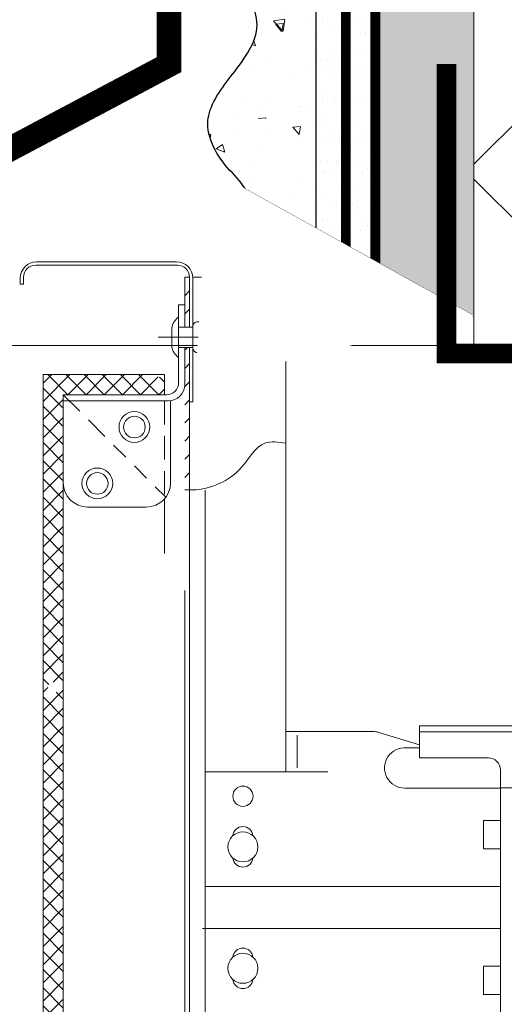
# Model space of a CAD drawing. Units: millimetres. Extents: x -127181 to 43081, y -28550 to 2974.
# Drawn here: x 10386 to 10484, y -27141 to -26941 of the extents above; entities that cross this region are included whole.
import ezdxf

# ---------------------------------------------------------------- set-up
doc = ezdxf.new("R2010")
doc.units = ezdxf.units.MM
doc.linetypes.add('ACAD_ISO03W100', pattern=[30, 12, -18])
doc.linetypes.add('Штриховая', pattern=[6, 2, -2, 2])
doc.layers.get('0').update_dxf_attribs({"lineweight": 30})
doc.layers.get('DEFPOINTS').update_dxf_attribs({"color": 251, "lineweight": 0})
doc.layers.add('TN-АННТОТАЦИИ', color=7, linetype='Continuous', lineweight=20, true_color=0x000000)
for name, color, linetype, lineweight in [('TN-ГРУНТОВКА', 6, 'Continuous', 15), ('TN-МЕТАЛЛ КОНСТРУКЦИИ', 162, 'Continuous', 35), ('TN-РАЗМЕРЫ', 184, 'Continuous', 15), ('TN-СТЯЖКА', 252, 'Continuous', 15), ('TN-УТЕПЛИТЕЛЬ XPS', 252, 'Continuous', 15), ('ТН_Штрих Штукатурка', 7, 'Continuous', 15), ('ТН_Штукатурка', 7, 'Continuous', 25)]:
    doc.layers.add(name, color=color, linetype=linetype, lineweight=lineweight)
doc.layers.add('Стеклосетка', color=7, linetype='ACAD_ISO03W100')
doc.styles.add('TN-Текст-Аннотативный', font='isocpeur.ttf')
doc.dimstyles.new('ПТС-Размеры-Аннотативный$0', dxfattribs={"dimtxt": 2.5, "dimasz": 1.5, "dimexe": 0.7, "dimexo": 1, "dimgap": 0.8, "dimtad": 1, "dimdec": 0, "dimzin": 0, "dimdsep": 46, "dimtxsty": 'TN-Текст-Аннотативный', "dimblk": 'ARCHTICK', "dimcen": 2, "dimdle": 0.7, "dimadec": 0, "dimazin": 0, "dimtfac": 1, "dimtdec": 0, "dimtmove": 1, "dimatfit": 3, "dimfxl": 0.7, "dimtolj": 1, "dimtzin": 0, "dimlwd": -1, "dimlwe": -1, "dimarcsym": 0})

# ---------------------------------------------------------------- blocks, each defined once
blk = doc.blocks.new('A$C5DD836DC')
at = {"lineweight": 13, "ltscale": 100}
h = blk.add_hatch(dxfattribs=at)
h.set_pattern_fill('ANSI31', color=252, scale=1.641180895876341, style=0)
h.set_pattern_definition([(44.99999999999999, (807970.9003250905, -1075588.428331761), (-3.684556196493817, 3.684556196493816), [])])
h.paths.add_polyline_path([(-349.388376811994, 238.6473629580905), (-351.3577965968125, 238.6473629580905), (-351.3577965964596, 223.5319378850363), (-351.3577965966942, 180.8634238402883), (-349.3883768119304, 180.8634238401137)])
h.paths.add_polyline_path([(-349.388376811994, 267.0842574582566), (-351.3577965970453, 267.0842574580347), (-351.3577965970453, 246.853278728624), (-349.3883768119304, 246.853278728624)])
h = blk.add_hatch(dxfattribs=at)
h.set_pattern_fill('ANSI37', color=252, scale=1.640745379380356, style=0)
h.set_pattern_definition([(44.99999999999999, (-64947.741151562, 5779.590207947309), (-3.683578434074092, 3.683578434074093), []), (135, (-64947.741151562, 5779.590207947309), (-3.683578434074093, -3.683578434074092), [])])
h.paths.add_polyline_path([(-400.5932912217868, 39.43952643082594), (-408.7992069922002, 31.41449187234684), (-408.7992069922002, -155.448514277552), (-400.5932912217868, -151.3487799937175)])
edge = h.paths.add_edge_path()
edge.add_line((-400.5932912217868, 100.7320334027172), (-402.5145707829615, 100.7320334027172))
edge.add_arc((-404.7114077171336, 100.7320334027172), 2.196836934172097, -180, 0, ccw=False)
edge.add_line((-406.9082446513057, 100.7320334027172), (-408.7992069922002, 100.7320334027172))
edge.add_line((-408.7992069922002, 100.7320334027172), (-408.7992069922002, 31.41449187230319))
edge.add_line((-408.7992069922002, 31.41449187230319), (-400.593291221845, 39.43952643082594))
edge.add_line((-400.593291221845, 39.43952643082594), (-400.5932912217868, 100.7320334027172))
h.paths.add_polyline_path([(-400.5932912212593, 219.4289890331784), (-359.5637123678043, 219.4289890331784), (-359.5637123678043, 225.9537917579619), (-365.594307157171, 227.6349048035772), (-408.7992069921365, 227.6349048035772), (-408.7992069921365, 173.5929985624352), (-400.5932912217868, 177.2929285434366)])
edge = h.paths.add_edge_path()
edge.add_line((-400.593291221845, 177.2929285434366), (-408.7992069922002, 173.5929985624352))
edge.add_line((-408.7992069922002, 173.5929985624352), (-408.7992069922002, 100.7320334027172))
edge.add_line((-408.7992069922002, 100.7320334027172), (-406.9082446513057, 100.7320334027172))
edge.add_arc((-404.7114077171336, 100.7320334027172), 2.196836934172097, 0, 180, ccw=False)
edge.add_line((-402.5145707829615, 100.7320334027172), (-400.5932912217868, 100.7320334027172))
edge.add_line((-400.5932912217868, 100.7320334027172), (-400.593291221845, 177.2929285434366))
h.paths.add_polyline_path([(-400.5932912217868, -151.3487799937175), (-408.7992069922566, -155.448514277552), (-408.7992069922657, -969.8053991832351), (-400.5932912218541, -969.8053991832351)])
at = {"color": 252, "lineweight": 13, "ltscale": 100}
for p, q in [((-354.3119194996161, 272.007800145675), (-411.8002529199839, 272.0078001458678)), ((-354.6401556788969, 273.3207448628091), (-411.4720167408177, 273.3207448626345)), ((-418.0367403243235, 264.2289360554314), (-418.0367403243235, 266.7560212791177)), ((-416.7237956076697, 264.2289360554314), (-418.0367403243235, 264.2289360554314)), ((-416.7237956076697, 264.2289360554314), (-416.7237956076697, 267.0842574582566)), ((-351.3577965969835, 267.0842574580347), (-349.388376811994, 267.0842574580347)), ((-349.3883768119304, 246.853278728624), (-349.388376811874, 267.0842574578455)), ((-348.0836431350381, 267.0842574580347), (-310.3282177434721, 267.0842574580347)), ((-353.8195713284149, 255.8949007618503), (-351.3577965971035, 255.8949007618503)), ((-359.5637123678043, 227.6349048035772), (-408.7992069921365, 227.6349048035772)), ((-408.7992069921365, 227.6349048035772), (-408.7992069922784, -969.8053991832347)), ((-359.5637123678043, 227.6349048035772), (-359.5637123678043, 219.4289890331784)), ((-359.5637123678043, 219.4289890329965), (-359.5637123678043, 227.6349048035772)), ((-359.5637123678043, 219.4289890331784), (-400.5932912217868, 219.4289890331784)), ((-400.5932912217868, 219.4289890331784), (-400.5932912218559, -969.8053991832347)), ((-400.5932912212593, 219.4289890328109), (-400.5932912212593, 183.7456286724046)), ((-349.3883768121632, 216.5159974803173), (-348.0754320953965, 216.5159974803173)), ((-366.9490230113934, 173.8985432967493), (-390.7462058460678, 173.8985432971385))]:
    blk.add_line(p, q, dxfattribs=at)
at = {"color": 252, "lineweight": 13}
for p, q in [((-351.3577965969835, 246.853278728624), (-351.3577965969271, 267.0842574580347)), ((-348.0754320953965, 266.7560212793396), (-348.0754320953401, 216.5159974803173)), ((-310.3282177434721, 267.0842574580347), (-310.3282177434721, 66.53643379037385)), ((-349.3883768119304, 262.5835916135329), (-349.3883768119304, 246.853278728624)), ((-353.8195713284149, 255.8949007618503), (-353.8195713281257, 224.3525317206404)), ((-356.6095826889414, 246.5093305200317), (-356.6095826889414, 238.9913111666829)), ((-353.8195713285913, 246.8532787288386), (-348.0754320953965, 246.853278728624)), ((-362.16140894204, 242.7503208433482), (-340.2787501194834, 242.7503208433482)), ((-353.8195713284149, 238.6473629578759), (-348.0754320953965, 238.6473629578759)), ((-351.3577965968125, 238.6473629578759), (-351.3577965964596, 223.5319378850363)), ((-349.3883768121632, 238.6473629578759), (-349.3883768116139, -969.8053991832384)), ((-400.5932912212593, 219.4289890328109), (-393.9187803096502, 212.75447812126)), ((-357.92252017996, 216.9672143013486), (-400.5932912217868, 216.9672143013486)), ((-359.5637123678043, 219.4289890329965), (-358.7431140157496, 219.4289890329965)), ((-359.5637123678043, 207.4010105873203), (-359.5637123678043, 216.967214301163)), ((-357.1019376360819, 183.7456286720117), (-357.10193763602, 217.0187021286329)), ((-390.3873605506815, 209.2230583617347), (-383.7128496389541, 202.5485474504021)), ((-359.5637123678043, 193.2422348071959), (-359.5637123678043, 202.808438520995)), ((-380.181429879809, 199.017127690644), (-375.2776008756991, 194.1132986871489)), ((-371.7461811165558, 190.5818789273908), (-366.842352112446, 185.6780499238957)), ((-359.5637123678043, 179.0834590270169), (-359.5637123678043, 188.5226428804599)), ((-363.3109323533008, 182.1466301641376), (-359.0415838623194, 177.8772816736964)), ((-343.0403451225466, 180.8289236680284), (-343.0403451226139, -969.8053991832384)), ((-359.5637123678043, 155.0735832038081), (-359.5637123678043, 177.232390069963)), ((-351.3577965972781, 140.1173498988355), (-351.3577965972781, -969.8053991832384)), ((-11.54151809797077, 85.18372176104094), (-256.0245720461753, 85.18372176104094)), ((-256.0245720461753, 85.18372176104094), (-256.0245720461753, 72.28057482984877)), ((-310.3282177434721, 82.94826533170999), (-275.0133357527156, 82.94826533170999)), ((-305.6759816567428, 81.39042781768512), (-305.6759816567428, 68.17761694438377)), ((-256.0245720461753, 77.52795238542603), (-272.6185677241465, 82.59105262075173)), ((-14.99746684495403, 82.76384039657205), (-256.0245720461753, 82.76384039657205)), ((-261.415604603917, 76.33023558735295), (-256.0245720461753, 76.33023558735295)), ((-256.0245720461753, 72.28057482984877), (-228.1244584257656, 72.28057482984877)), ((-343.0403451225466, 66.53643379037385), (-293.2542240876446, 66.53643379037385)), ((-343.0403451225466, 66.53643379037385), (-343.0403451225466, -43.42283753703668)), ((-223.2009089631902, -44.24342911409985), (-223.2009089631902, 67.35702536730605)), ((-262.0966449163006, 59.99660193049931), (-223.2009089631902, 59.99660193049931)), ((-13.17210043708837, 60.06642303162516), (-223.2009089631902, 60.06642303162516)), ((-343.0403451225466, 20.07862916822342), (-223.2009089631902, 20.07862916822342)), ((-344.1309018659576, 3.034967084404343), (-223.2009089631902, 3.034967084404343))]:
    blk.add_line(p, q, dxfattribs=at)
blk.add_lwpolyline([(-346.1060122321269, 249.0174752430066), (-345.0571681171423, 249.0174752430066, -0.4142135623730812), (-343.0877482538745, 247.0480553799134), (-343.0877482538745, 238.4525863060335, -0.4142135623730814), (-345.0571681171423, 236.4831664427184), (-346.1060122321269, 236.4831664427184, -0.4142135623730674), (-348.0754320953965, 238.4525863060335), (-348.0754320953965, 247.0480553799134, -0.4142135623730673), (-346.1060122321269, 249.0174752430066, -0.4142135623730673)], format="xyb", dxfattribs=at)
for points in [[(-223.2009089631902, 35.35395386177333), (-230.0686726532786, 35.35395386177333), (-230.0686726532786, 46.84223594069408), (-223.2009089631902, 46.84223594069408)], [(-223.2009089631902, -23.72863968730962), (-230.0686726532786, -23.72863968730962), (-230.0686726532786, -12.24035760837796), (-223.2009089631902, -12.24035760837796)]]:
    blk.add_lwpolyline(points, dxfattribs=at)
for centre, radius in [((-371.7581114119075, 206.362623875335), 6.236495985736765), ((-371.7581114119075, 206.362623875335), 4.386289965318514), ((-386.7887808686082, 183.5171846969679), 6.236495985736765), ((-386.7887808686082, 183.5171846969679), 4.386289965318514), ((-327.719070324667, 56.68933486545211), 4.102957885353134), ((-327.719070324667, 36.17454543866188), 6.088089248086684), ((-327.719070324667, -13.06094918567032), 6.088089248086684)]:
    blk.add_circle(centre, radius, dxfattribs=at)
at = {"color": 252, "lineweight": 13, "ltscale": 100}
for centre, radius, start, end in [((-411.4720167408177, 266.7560212791177), 6.564723583505365, 90, 180), ((-411.8002529199839, 267.0842574582566), 4.923542687629025, 90, 180), ((-390.746205845955, 183.7456286724046), 9.84708537525805, 180, 270)]:
    blk.add_arc(centre, radius, start, end, dxfattribs=at)
at = {"color": 252, "lineweight": 13}
for centre, radius, start, end in [((-354.6401556788969, 266.7560212793396), 6.564723583505365, 0, 90), ((-354.3119194996161, 267.0842574580347), 4.923542687629025, 0, 90), ((-349.5467535988664, 245.1767625098873), 7.18743989545561, 126.4758534992488, 169.3154107284422), ((-349.5467535988664, 240.3238791760559), 7.187439895456686, 190.6845892715578, 233.5241465007512), ((-358.7431140157496, 224.3525317206404), 4.923542687629025, 270, 0), ((-357.92252017996, 223.5319378848508), 6.564723583505365, 270, 0), ((-366.9490230113934, 183.7456286720117), 9.84708537525805, 270, 0), ((-275.0133357527156, 74.74234956114014), 8.205915770706454, 73.03219258269557, 90), ((-262.0966449163006, 68.17761694438377), 8.181015013342156, 85.22480457919181, 270), ((-228.1244584257656, 67.35702536730605), 4.923549462423669, 0, 90), ((-327.719070324667, 40.27750332393771), 4.102957885353134, 5.789544112483006, 174.210455887517), ((-327.719070324667, 32.07158755336786), 4.102957885353134, 185.789544112483, 354.210455887517), ((-327.719070324667, -8.957991300205322), 4.102957885353134, 5.789544112483006, 174.210455887517), ((-327.719070324667, -17.16390707096434), 4.102957885353134, 185.789544112483, 354.210455887517)]:
    blk.add_arc(centre, radius, start, end, dxfattribs=at)
at = {"color": 252, "lineweight": 13, "ltscale": 100}
blk.add_spline([(-351.3577965970453, 180.863423840281), (-348.0754320953965, 180.863423840281), (-328.1447180500945, 190.2261551131814), (-318.8555132882811, 199.848056686973), (-310.3282177434721, 199.848056686973)], degree=3, dxfattribs=at)
blk = doc.blocks.new('*U362')
at = {"lineweight": 9, "transparency": 33554559}
h = blk.add_hatch(dxfattribs=at)
h.set_pattern_fill('ANSI37', color=256, scale=10)
h.set_pattern_definition([(45, (-412.8660909914422, 7.999885240104943), (-22.45064030267288, 22.45064030267288), []), (135, (-412.8660909914422, 7.999885240104943), (-22.45064030267288, -22.45064030267288), [])])
h.paths.add_polyline_path([(587.1339090085505, 107.9998852401049), (-7.254520847314572e-12, 108.0000000000109), (0, 4), (587.1339090085578, 3.999885240094024)])
at = {"lineweight": 20}
blk.add_lwpolyline([(587.1339090085505, 107.9998852401049), (-7.254520847314572e-12, 108.0000000000109), (0, 4), (587.1339090085578, 3.999885240094024)], close=True, dxfattribs=at)
blk = doc.blocks.new('*U39')
at = {"layer": 'ТН_Штрих Штукатурка', "ltscale": 100}
h = blk.add_hatch(dxfattribs=at)
h.set_pattern_fill('AR-SAND', color=256, scale=0.1, angle=180, style=0)
h.set_pattern_definition([(217.5, (852.9999999999776, 58558.9397012332), (0.1600031295984064, -4.894132373293424), [0, -3.860800000000001, 0, -4.318000000000001, 0, -4.1275]), (187.5, (852.9999999999776, 58558.9397012332), (-4.495232831380023, -7.168251005683545), [0, -2.082799999999998, 0, -3.479799999999998, 0, -1.333499999999999]), (147.5, (856.1241999999833, 58558.9397012332), (-7.90992370241458, -0.01437184678545994), [0, -1.269999999999999, 0, -4.571999999999996, 0, -5.968999999999996]), (137.5, (856.1241999999833, 58558.9397012332), (-7.635564524722971, -2.229293232572165), [0, -0.635, 0, -2.9972, 0, -3.429])])
h.paths.add_polyline_path([(-1.06581410364015e-14, 39.99999999999999), (11.99999999999999, 39.99999999999999), (11.99999999999997, 79.99999999999272), (-2.842170943040077e-14, 79.99999999999271)])
h = blk.add_hatch(dxfattribs=at)
h.set_pattern_fill('AR-CONC', color=256, scale=0.1, angle=180, style=0)
h.set_pattern_definition([(230.0000000000001, (-1.06581410364015e-14, 39.99999999999999), (-18.2184668996004, 1.593908553890302), [1.905, -20.955]), (175, (-1.06581410364015e-14, 39.99999999999999), (3.524342142496941, -19.10568452390352), [1.524, -16.764058417]), (280.4514447, (-1.518200700000011, 40.13282534999998), (-14.69412470903532, -17.51177519121952), [1.61900088, -17.80902446]), (226.1842, (-8.713228137346606e-15, 34.91999999999999), (-27.107904089213, 4.204232793272705), [2.857499999999999, -31.43249999999999]), (276.6355576100001, (-2.258990000000009, 35.27034999999999), (-23.74041340515029, -24.74261245977216), [2.428502314, -26.713560816]), (171.18415117, (-8.713228137346606e-15, 34.91999999999999), (-23.74041340649769, -24.74261245855328), [2.285996707, -25.145973192]), (201, (-2.540000000000009, 36.18999999999998), (-15.16143912691325, 10.22651981870876), [1.905, -20.955]), (146.0000000000001, (-2.540000000000009, 36.18999999999998), (-6.1802028347647, -18.41879661223193), [1.524, -16.764]), (251.451445, (-3.803453260000009, 37.04220998999998), (-21.34164192787161, -8.192276888590532), [1.61900088, -17.80899376]), (217.5, (-1.06581410364015e-14, 39.99999999999999), (-0.3088603250591784, -8.455503887315311), [0, -16.5608, 0, -17.018, 0, -16.8275]), (187.5, (-1.06581410364015e-14, 39.99999999999999), (-6.681966251030572, -10.01805748181195), [0, -9.702799999999998, 0, -16.1798, 0, -6.4135]), (147.5, (5.664199999999989, 39.99999999999999), (-13.55905951668714, 0.5728743992673392), [0, -6.35, 0, -19.812, 0, -26.289]), (137.5, (8.20419999999999, 39.99999999999999), (-14.8129181386018, -2.542649103333309), [0, -8.254999999999999, 0, -13.1572, 0, -18.669])])
edge = h.paths.add_edge_path()
edge.add_line((11.99999999999997, 80), (11.99999999999999, 40))
edge.add_line((11.99999999999999, 39.99999999999999), (33.91626297328051, 40))
edge.add_spline(control_points=[(33.91626297328052, 40), (33.46087830081682, 43.12488073409054), (28.74975791948293, 49.26589546695908), (21.55795630720322, 58.64051468317436), (26.36476861652019, 66.30446984965215), (28.99999999999998, 68.93970123313193), (31.63523138347363, 71.57493261660557), (34.28108439063195, 75.79346613092444), (33.96735444011346, 79.64940686404948), (33.91626297328042, 80)], knot_values=[0, 0, 0, 0, 10.05250795184849, 21.23284783932141, 32.41318772684639, 32.41318772684639, 32.41318772684639, 43.59352761434533, 44.72135954999594, 44.72135954999594, 44.72135954999594, 44.72135954999594], degree=3, periodic=0)
edge.add_line((33.91626297328042, 80), (11.99999999999997, 80))
h = blk.add_hatch(dxfattribs=at)
h.set_pattern_fill('AR-SAND', color=256, scale=0.1, angle=180, style=0)
h.set_pattern_definition([(217.5, (852.9999999999776, 58518.9397012332), (0.1600031295984064, -4.894132373293424), [0, -3.860800000000001, 0, -4.318000000000001, 0, -4.1275]), (187.5, (852.9999999999776, 58518.9397012332), (-4.495232831380023, -7.168251005683545), [0, -2.082799999999998, 0, -3.479799999999998, 0, -1.333499999999999]), (147.5, (856.1241999999833, 58518.9397012332), (-7.90992370241458, -0.01437184678545994), [0, -1.269999999999999, 0, -4.571999999999996, 0, -5.968999999999996]), (137.5, (856.1241999999833, 58518.9397012332), (-7.635564524722971, -2.229293232572165), [0, -0.635, 0, -2.9972, 0, -3.429])])
h.paths.add_polyline_path([(7.105427357601005e-15, -7.105427357601002e-15), (12.00000000000001, -1.77635683940025e-15), (11.99999999999999, 39.99999999999272), (-1.065814103639827e-14, 39.99999999999272)])
h = blk.add_hatch(dxfattribs=at)
h.set_pattern_fill('AR-CONC', color=256, scale=0.1, angle=180, style=0)
h.set_pattern_definition([(230.0000000000001, (7.105427357601005e-15, -7.105427357601002e-15), (-18.2184668996004, 1.593908553890302), [1.905, -20.955]), (175, (7.105427357601005e-15, -7.105427357601002e-15), (3.524342142496941, -19.10568452390352), [1.524, -16.764058417]), (280.4514447, (-1.518200699999993, 0.1328253499999923), (-14.69412470903532, -17.51177519121952), [1.61900088, -17.80902446]), (226.1842, (9.050340256655896e-15, -5.080000000000007), (-27.107904089213, 4.204232793272705), [2.857499999999999, -31.4325]), (276.6355576100001, (-2.258989999999991, -4.729650000000008), (-23.74041340515029, -24.74261245977216), [2.428502314, -26.713560816]), (171.18415117, (9.050340256655896e-15, -5.080000000000007), (-23.74041340649769, -24.74261245855328), [2.285996707, -25.145973192]), (201, (-2.539999999999992, -3.810000000000009), (-15.16143912691325, 10.22651981870876), [1.905, -20.955]), (146.0000000000001, (-2.539999999999992, -3.810000000000009), (-6.1802028347647, -18.41879661223193), [1.524, -16.764]), (251.451445, (-3.803453259999992, -2.957790010000009), (-21.34164192787161, -8.192276888590532), [1.61900088, -17.80899376]), (217.5, (7.105427357601005e-15, -7.105427357601002e-15), (-0.3088603250591784, -8.455503887315311), [0, -16.5608, 0, -17.018, 0, -16.8275]), (187.5, (7.105427357601005e-15, -7.105427357601002e-15), (-6.681966251030572, -10.01805748181195), [0, -9.702799999999998, 0, -16.1798, 0, -6.4135]), (147.5, (5.664200000000007, -4.936849475154799e-15), (-13.55905951668714, 0.5728743992673392), [0, -6.35, 0, -19.812, 0, -26.289]), (137.5, (8.204200000000007, -3.964393025627354e-15), (-14.8129181386018, -2.542649103333309), [0, -8.255, 0, -13.1572, 0, -18.669])])
edge = h.paths.add_edge_path()
edge.add_line((11.99999999999999, 40), (12.00000000000001, 0))
edge.add_line((12.00000000000001, 1.77635683940025e-15), (33.91626297328053, 1.150913274607058e-14))
edge.add_spline(control_points=[(33.91626297328053, 7.567841008651277e-15), (33.46087830081683, 3.124880734090545), (28.74975791948295, 9.265895466959087), (21.55795630720324, 18.64051468317436), (26.36476861652021, 26.30446984965215), (28.99999999999999, 28.93970123313193), (31.63523138347364, 31.57493261660557), (34.28108439063196, 35.79346613092445), (33.96735444011347, 39.64940686404949), (33.91626297328043, 40.00000000000001)], knot_values=[0, 0, 0, 0, 10.05250795184849, 21.23284783932141, 32.41318772684639, 32.41318772684639, 32.41318772684639, 43.59352761434533, 44.72135954999594, 44.72135954999594, 44.72135954999594, 44.72135954999594], degree=3, periodic=0)
edge.add_line((33.91626297328043, 40.00000000000001), (11.99999999999999, 40))
at = {"layer": 'ТН_Штукатурка', "ltscale": 100}
for points in [[(-2.8421709430404e-14, 79.99999999999999), (-1.06581410364015e-14, 39.99999999999999)], [(11.99999999999999, 39.99999999999999), (11.99999999999997, 80)], [(-1.06581410364015e-14, 39.99999999999999), (7.105427357601005e-15, -7.105427357601002e-15)], [(12.00000000000001, -1.77635683940025e-15), (11.99999999999999, 40)], [(33.91626297327458, 1.506184642486844e-14), (7.105427357601002e-15, 0)]]:
    blk.add_lwpolyline(points, dxfattribs=at)
for points in [[(33.91626297328052, 40), (33.46087830081682, 43.12488073409054), (28.74975791948293, 49.26589546695908), (21.55795630720322, 58.64051468317436), (26.36476861652019, 66.30446984965215), (28.99999999999998, 68.93970123313193), (31.63523138347363, 71.57493261660557), (34.28108439063195, 75.79346613092444), (33.96735444011346, 79.64940686404948), (33.91626297328042, 80)], [(33.91626297328053, 7.567841008651277e-15), (33.46087830081683, 3.124880734090545), (28.74975791948295, 9.265895466959087), (21.55795630720324, 18.64051468317436), (26.36476861652021, 26.30446984965215), (28.99999999999999, 28.93970123313193), (31.63523138347364, 31.57493261660557), (34.28108439063196, 35.79346613092445), (33.96735444011347, 39.64940686404949), (33.91626297328043, 40.00000000000001)]]:
    blk.add_open_spline(points, degree=3, knots=[0, 0, 0, 0, 10.05250795184849, 21.23284783932141, 32.41318772684639, 32.41318772684639, 32.41318772684639, 43.59352761434533, 44.72135954999594, 44.72135954999594, 44.72135954999594, 44.72135954999594], dxfattribs=at)
blk = doc.blocks.new('_ARCHTICK')
at = {"color": 0, "linetype": 'ByBlock', "ltscale": 10, "const_width": 0.15}
blk.add_lwpolyline([(-0.5, -0.5), (0.5, 0.5)], dxfattribs=at)
blk = doc.blocks.new('*D200')
at = {"layer": 'DEFPOINTS', "color": 0, "transparency": 16777216}
for p in [(10477.97631977553, -26851.16901998979), (10173.65918249364, -27007.16901998918), (10590.97631977555, -27007.16901998918)]:
    blk.add_point(p, dxfattribs=at)
at = {"layer": 'TN-РАЗМЕРЫ', "color": 0, "transparency": 16777216}
for p, q in [((10173.65918249364, -26844.16901998979), (10173.65918249364, -27014.16901998918)), ((10467.97631977553, -26851.16901998979), (10166.65918249364, -26851.16901998979)), ((10580.97631977555, -27007.16901998918), (10166.65918249364, -27007.16901998918))]:
    blk.add_line(p, q, dxfattribs=at)
at = {"layer": 'TN-РАЗМЕРЫ', "color": 0, "transparency": 16777216, "xscale": 15, "yscale": 15, "zscale": 15}
for p, rotation in [((10173.65918249364, -26851.16901998979), 90), ((10173.65918249364, -27007.16901998918), 270)]:
    blk.add_blockref('_ARCHTICK', p, dxfattribs=dict(at, rotation=rotation))
at = {"layer": 'TN-РАЗМЕРЫ', "color": 0, "transparency": 16777216, "insert": (10153.15918249363, -26929.16901998948), "char_height": 25, "attachment_point": 5, "rotation": 90, "style": 'TN-Текст-Аннотативный'}
blk.add_mtext('\\A1;{\\H1x;150}', dxfattribs=at)

msp = doc.modelspace()

# ---------------------------------------------------------------- hatches: boundary and pattern name
at = {"layer": 'TN-СТЯЖКА'}
h = msp.add_hatch(dxfattribs=at)
h.set_pattern_fill('AR-SAND', color=256, scale=0.1)
h.set_pattern_definition([(37.50000000000001, (9210.048883006519, -28805.02268185447), (-0.1600031295984046, 4.894132373293424), [0, -3.860800000000001, 0, -4.318000000000001, 0, -4.1275]), (7.499999999999999, (9210.048883006519, -28805.02268185447), (4.495232831380027, 7.168251005683543), [0, -2.0828, 0, -3.4798, 0, -1.3335]), (327.5, (9206.924683006517, -28805.02268185447), (7.90992370241458, 0.01437184678545762), [0, -1.27, 0, -4.572, 0, -5.969]), (317.5, (9206.924683006517, -28805.02268185447), (7.635564524722972, 2.229293232572163), [0, -0.635, 0, -2.9972, 0, -3.429])])
h.paths.add_polyline_path([(10457.97631977554, -27001.16901998977), (10477.97631977554, -27001.16901998977), (10477.97631977554, -26401.16901998977), (10457.97631977554, -26401.16901998977)])

# ---------------------------------------------------------------- linework, layer by layer
at = {"layer": 'TN-АННТОТАЦИИ'}
msp.add_lwpolyline([(10477.97631977554, -27001.16901998977), (10431.60260627958, -26975.43084603982)], dxfattribs=at)
at = {"layer": 'TN-ГРУНТОВКА', "linetype": 'Штриховая', "ltscale": 0.5}
msp.add_lwpolyline([(10451.97631977554, -27001.16901998977, 2, 2, 0), (10451.97631977554, -26401.16901998977, 2, 2, 0)], format="xyseb", dxfattribs=at)
at = {"layer": 'TN-МЕТАЛЛ КОНСТРУКЦИИ', "lineweight": -2, "const_width": 5}
msp.add_lwpolyline([(10377.30569888048, -27020.24777000383), (10360.90906911214, -27032.25709475888), (10353.69985813668, -27024.67217399339), (10371.88041899164, -27014.07107053495), (10349.13225085638, -26985.79985887274), (10416.09427824519, -26950.28434976432), (10416.09427824519, -26950.28434976432), (10416.09427824519, -26891.25900564426), (10382.03998135007, -26856.94544259115)], dxfattribs=at)
at = {"layer": 'TN-СТЯЖКА'}
msp.add_lwpolyline([(10457.97631977554, -27001.16901998977), (10477.97631977554, -27001.16901998977), (10477.97631977554, -26401.16901998977), (10457.97631977554, -26401.16901998977)], close=True, dxfattribs=at)
at = {"layer": 'Стеклосетка', "linetype": 'Штриховая', "ltscale": 0.2, "const_width": 2}
msp.add_lwpolyline([(10457.97631977554, -27001.16901998977), (10457.97631977554, -26401.16901998977)], dxfattribs=at)

# ---------------------------------------------------------------- block references
at = {"xscale": 0.5, "yscale": 0.5}
msp.add_blockref('A$C5DD836DC', (10594.97631977555, -27126.90322938139), dxfattribs=at)
at = {"layer": 'TN-УТЕПЛИТЕЛЬ XPS', "ltscale": 100, "rotation": 90.00000000000001}
msp.add_blockref('*U362', (10585.97631977554, -27008.80292896013), dxfattribs=at)
at = {"layer": 'ТН_Штукатурка', "ltscale": 100, "xscale": -1}
msp.add_blockref('*U39', (10457.97631977554, -27001.16901998977), dxfattribs=at)

# ---------------------------------------------------------------- dimensions: what is measured, and where the dimension line sits
at = {"layer": 'TN-РАЗМЕРЫ'}
dim = msp.add_linear_dim(base=(10173.65918249364, -27007.16901998918), p1=(10477.97631977553, -26851.16901998977), p2=(10590.97631977555, -27007.16901998916), angle=90, text='{\\H1x;150}', dimstyle='ПТС-Размеры-Аннотативный$0', dxfattribs=at)
dim.commit()
dim.dimension.update_dxf_attribs({"geometry": '*D200', "text_midpoint": (10153.15918249363, -26929.16901998948)})

# ---------------------------------------------------------------- next in the draw order: wipeouts: each hides what was drawn before it
msp.add_wipeout([(10424.060056802258, -26971.244606986726), (10477.976319775544, -27001.16901998977), (10421.49188990665, -27014.802242213722)]).dxf.layer = 'TN-АННТОТАЦИИ'

# ---------------------------------------------------------------- next in the draw order: linework, layer by layer
at = {"layer": 'TN-МЕТАЛЛ КОНСТРУКЦИИ', "lineweight": -2, "const_width": 4}
msp.add_lwpolyline([(10592.98409617658, -26954.46037021384), (10592.98409617658, -27008.80292896012), (10472.41316899264, -27008.80292896015), (10472.41316899264, -26950.13610834442)], dxfattribs=at)

doc.saveas('drawing.dxf')
